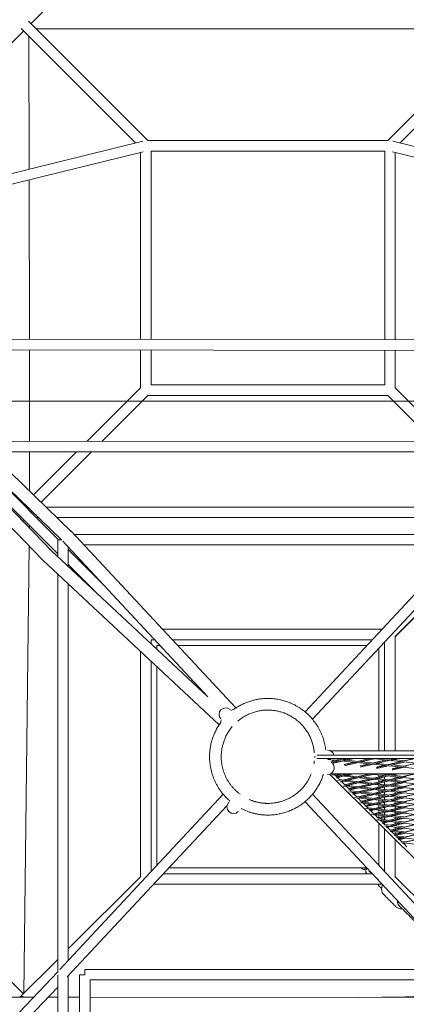
# Model space of a CAD drawing. Units: millimetres. Extents: x -5742 to 14544, y -6297 to 6497.
# Drawn here: x -447 to 249, y 534 to 2307 of the extents above; entities that cross this region are included whole.
import ezdxf

# ---------------------------------------------------------------- set-up
doc = ezdxf.new("R2010")
doc.units = ezdxf.units.MM
doc.header["$LTSCALE"] = 20
doc.layers.add('2d', color=230, linetype='Continuous')

msp = doc.modelspace()

# ---------------------------------------------------------------- linework, layer by layer
at = {"layer": '2d', "lineweight": 0}
for p, q in [((-215.5, 2511), (-426.6, 2300)), ((-215.5, 2511), (-426.6, 2300)), ((-238.6, 2085.2), (-444.5, 2291)), ((-444.5, 2291), (-238.6, 2085.2)), ((-431, 2304.5), (-216.1, 2089.5)), ((-417.1, 2290.5), (417.1, 2290.5)), ((216.1, 2089.5), (431, 2304.5)), ((216.1, 2089.5), (431, 2304.5)), ((216.1, 2089.5), (426.6, 2300)), ((238.6, 2085.2), (444.5, 2291)), ((238.6, 2085.2), (444.5, 2291)), ((-651, 2075.5), (-440, 2286.6)), ((-430.1, 2038.1), (-430.5, 2277)), ((-225.1, 2088.5), (-910.3, 1920)), ((-216.8, 2089.5), (216.8, 2089.5)), ((225.1, 2088.5), (928.6, 1915.5)), ((-224.8, 2069), (-894.6, 1904.3)), ((-229.5, 2067.9), (-229.5, 1731.3)), ((-210.5, 2070.5), (-210.5, 1731.2)), ((-210.5, 2070.5), (210.5, 2070.5)), ((210.5, 1730.7), (210.5, 2070.5)), ((224.8, 2069), (907.7, 1901.1)), ((229.5, 1730.6), (229.5, 2067.9)), ((-429.7, 1731.5), (-430.1, 2018.6)), ((736.6, 1730), (-721.8, 1731.9)), ((715.3, 1711), (-701.1, 1712.9)), ((-429.4, 1547.9), (-429.6, 1712.5)), ((-229.5, 1712.3), (-229.5, 1643.9)), ((-210.5, 1712.2), (-210.5, 1649.5)), ((210.5, 1649.5), (210.5, 1711.7)), ((229.5, 1643.9), (229.5, 1711.6)), ((-229, 1644.5), (-325.6, 1547.9)), ((-215.5, 1631), (-298.7, 1547.9)), ((215.5, 1631), (298.7, 1547.8)), ((215.5, 1631), (298.7, 1547.8)), ((229, 1644.5), (325.6, 1547.8)), ((-600, 1620), (600, 1620)), ((-522.2, 1547.9), (526.7, 1547.8)), ((-354.4, 1385.8), (-519.4, 1545.3)), ((-371.9, 1370.8), (-535.3, 1528.7)), ((-502.3, 1528.9), (506.5, 1528.8)), ((-429.3, 1458.2), (-429.4, 1528.9)), ((-344.6, 1528.9), (-422.1, 1451.3)), ((-317.7, 1528.9), (-408.4, 1438.1)), ((-389.5, 1350.6), (-550.2, 1516.8)), ((-377.4, 1370.8), (-519.2, 1512.6)), ((-405.8, 1334.4), (-566.8, 1500.8)), ((-378.6, 1345.1), (-519.2, 1485.7)), ((-438.4, 1435.1), (-440, 1433.4)), ((-424.7, 1421.9), (-426.6, 1420)), ((-424.7, 1421.9), (-426.6, 1420)), ((-399.5, 1429.5), (411.8, 1429.5)), ((-441.9, 1404.7), (-440, 1406.6)), ((-441.9, 1404.7), (-440, 1406.6)), ((-417.1, 1410.5), (-413, 1410.5)), ((-379.9, 1410.5), (393.7, 1410.5)), ((-429.5, 1396.1), (-429.6, 1392)), ((-57.7, 1067.8), (-353.9, 1385.4)), ((-371.2, 1370.8), (-378.6, 1370.8)), ((-378.6, 1340.3), (-378.6, 1370.8)), ((-107.9, 1087.9), (-369.4, 1368.3)), ((-349.2, 1380.3), (367.4, 1380.3)), ((67, 1060.9), (361, 1376.1)), ((-430, 1359.3), (-439.7, 553.7)), ((-107.9, 1087.9), (-389.7, 1350.7)), ((-359.6, 1322.6), (-359.6, 1357.7)), ((-294.1, 1287.6), (-359.6, 1353)), ((-331.5, 1361.3), (347.2, 1361.3)), ((-87.8, 1037.7), (-405.4, 1333.9)), ((-307.6, 1274.1), (-359.6, 1326.1)), ((-378.6, 590.8), (-378.6, 1308.9)), ((-359.6, 613.3), (-359.6, 1291.2)), ((80.4, 1047.5), (299.3, 1282.2)), ((228.7, 1195.9), (307.2, 1274.4)), ((229.5, 1196.1), (307.6, 1274.2)), ((-210.5, 1190.5), (-210.5, 1183.6)), ((229.5, 990.5), (229.5, 1196.7)), ((209.9, 1186.2), (209.9, 990.5)), ((-229.5, 1169.9), (-229.5, 763.9)), ((-210.5, 1152.1), (-210.5, 773.1)), ((669.1, 917.1), (107.4, 975.2)), ((8687.3, 990.5), (113.3, 990.5)), ((135.9, 974.3), (113.4, 976.6)), ((748.1, 917.6), (188.3, 976.9)), ((220.7, 975.5), (207.3, 976.9)), ((249, 972.5), (225.5, 975)), ((164.1, 971.4), (140.7, 973.8)), ((192.4, 968.4), (168.1, 970.9)), ((220.7, 965.5), (195.6, 968.1)), ((249.1, 962.6), (223.1, 965.3)), ((355.9, 704.9), (110.8, 948.5)), ((113.3, 949.5), (266.6, 949.5)), ((659.3, 889.2), (115.1, 947.3)), ((118.9, 948.9), (118.2, 949.5)), ((136, 947.1), (118.5, 948.9)), ((123.5, 944.3), (121.1, 946.6)), ((129, 938.8), (125.1, 942.7)), ((164.2, 944), (141.6, 946.5)), ((192.4, 941), (168.8, 943.6)), ((662.6, 898.4), (179.4, 949.5)), ((220.7, 938), (196, 940.6)), ((220.7, 947.1), (198.5, 949.5)), ((209.9, 949.5), (209.9, 948.3)), ((209.9, 946.3), (209.9, 945.9)), ((209.9, 943.8), (209.9, 939.2)), ((249.1, 944.1), (223.2, 946.9)), ((229.5, 946.2), (229.5, 948.3)), ((229.5, 941.2), (229.5, 944.2)), ((656, 879.9), (125.3, 937.2)), ((164.2, 935), (128.7, 938.8)), ((138.4, 929.5), (132.6, 935.2)), ((136.2, 927), (135.4, 927.1)), ((652.8, 870.7), (136.5, 927)), ((145.9, 922), (141.5, 926.4)), ((164.2, 925.9), (142.4, 928.3)), ((192.4, 931.9), (169.1, 934.5)), ((192.4, 922.9), (169.5, 925.4)), ((220.7, 928.9), (196.3, 931.5)), ((220.7, 919.8), (196.6, 922.4)), ((209.9, 937.2), (209.9, 936.7)), ((209.9, 934.6), (209.9, 930.1)), ((209.9, 928.1), (209.9, 927.5)), ((209.9, 925.5), (209.9, 921)), ((249.1, 935), (223.3, 937.7)), ((249.1, 925.8), (223.5, 928.6)), ((229.5, 937.1), (229.5, 939.1)), ((229.5, 932), (229.5, 935.1)), ((229.5, 927.9), (229.5, 930)), ((229.5, 922.8), (229.5, 925.9)), ((-80.4, 912.5), (-374.9, 596.8)), ((80.4, 912.5), (299.3, 677.8)), ((649.5, 861.5), (145.6, 917)), ((149.4, 918.6), (147.6, 920.4)), ((192.4, 913.8), (149, 918.6)), ((153.4, 914.6), (151.6, 916.3)), ((159.5, 908.5), (155, 912.9)), ((646.3, 852.3), (155.8, 906.9)), ((164.5, 907.9), (159.2, 908.5)), ((168.3, 899.7), (162.5, 905.5)), ((192.5, 904.8), (170.3, 907.3)), ((220.7, 910.7), (196.9, 913.3)), ((220.7, 901.7), (197.3, 904.3)), ((209.9, 919), (209.9, 918.4)), ((209.9, 916.3), (209.9, 911.9)), ((209.9, 909.9), (209.9, 909.2)), ((209.9, 907.1), (209.9, 902.9)), ((249.1, 916.7), (223.7, 919.5)), ((249, 907.6), (224, 910.4)), ((229.5, 918.8), (229.5, 920.8)), ((229.5, 913.7), (229.5, 916.8)), ((229.5, 909.8), (229.5, 911.6)), ((229.5, 904.5), (229.5, 907.7)), ((-73.7, 891.9), (-361.3, 583.5)), ((67, 899.1), (360.9, 584)), ((643.1, 843.2), (165.9, 896.8)), ((192.5, 895.8), (170.8, 898.2)), ((175.8, 892.3), (172, 896.1)), ((949.1, 794.1), (176.1, 886.7)), ((179.9, 888.2), (177.5, 890.6)), ((192.6, 886.7), (179.5, 888.3)), ((220.7, 892.6), (197.7, 895.2)), ((209.9, 900.9), (209.9, 900)), ((209.9, 898), (209.9, 893.9)), ((209.9, 891.8), (209.9, 890.9)), ((209.9, 888.9), (209.9, 884.7)), ((249, 898.5), (224.3, 901.3)), ((249, 889.5), (224.6, 892.2)), ((229.5, 900.7), (229.5, 902.5)), ((229.5, 895.4), (229.5, 898.7)), ((229.5, 891.7), (229.5, 893.3)), ((229.5, 886.2), (229.5, 889.6)), ((183.3, 884.9), (182.2, 885.9)), ((190, 878.1), (185, 883.2)), ((936.9, 786), (186.2, 876.6)), ((192.7, 877.8), (189.6, 878.2)), ((198.2, 870), (192.4, 875.8)), ((220.7, 883.4), (197.7, 886.1)), ((220.7, 874.4), (198.4, 877.1)), ((209.9, 882.6), (209.9, 881.8)), ((209.9, 879.7), (209.9, 875.7)), ((209.9, 873.7), (209.9, 872.6)), ((209.9, 870.6), (209.9, 866.9)), ((249.1, 879.9), (224.1, 882.9)), ((249, 871), (224.7, 874)), ((229.5, 882.3), (229.5, 884.2)), ((229.5, 877.1), (229.5, 880.3)), ((229.5, 873.4), (229.5, 875)), ((229.5, 867.9), (229.5, 871.4)), ((924.8, 777.9), (196.4, 866.5)), ((220.8, 865.5), (199.8, 868.1)), ((200.2, 868), (199.9, 868.3)), ((205.7, 862.6), (202.5, 865.7)), ((210.4, 857.9), (207.4, 860.9)), ((209.9, 864.8), (209.9, 863.5)), ((209.9, 861.5), (209.9, 858.5)), ((220.9, 856.6), (210, 858)), ((912.7, 769.9), (210.1, 855.9)), ((213.2, 855.1), (212.7, 855.6)), ((220.5, 847.8), (214.9, 853.5)), ((249, 862.1), (225.4, 865)), ((249, 853.2), (226.1, 856)), ((229.5, 864.5), (229.5, 865.9)), ((229.5, 858.8), (229.5, 862.5)), ((229.5, 855.6), (229.5, 856.8)), ((229.5, 849.7), (229.5, 853.6)), ((209.9, 850), (209.9, 773.8)), ((221.1, 847.8), (220.1, 847.9)), ((900.6, 761.9), (220.3, 845.8)), ((228.1, 840.3), (222.9, 845.5)), ((249, 844.3), (226.8, 847.1)), ((229.5, 846.7), (229.5, 847.7)), ((229.5, 840.6), (229.5, 844.7)), ((230.7, 837.7), (229.8, 838.6)), ((249.1, 835.4), (230.3, 837.8)), ((888.5, 754), (230.5, 835.7)), ((235.6, 832.9), (233, 835.4)), ((229.5, 763.9), (229.5, 830.5)), ((240.9, 827.6), (237.3, 831.2)), ((249.2, 826.6), (240.5, 827.7)), ((876.3, 746.1), (240.6, 825.6)), ((250.6, 818), (244.8, 823.7)), ((169.7, 778.4), (168.1, 780)), ((179.8, 778.1), (178, 780)), ((-229, 764.5), (-359.6, 633.9)), ((178.5, 769.5), (177.7, 770.3)), ((184.6, 771.9), (182, 774.5)), ((307.6, 685.8), (229, 764.5)), ((203.2, 744.7), (200.1, 747.8)), ((-440, 553.4), (-519.1, 632.6)), ((-378.6, 614.9), (-446.6, 546.9)), ((-378.6, 593), (-533.8, 430)), ((-378.6, -386.7), (-378.6, 586.7)), ((-359.6, -385.4), (-359.6, 585.4)), ((-339.1, 587.6), (-329.6, 587.6)), ((-339.1, 587.6), (-339.1, -387.6)), ((-329.6, 597.1), (-329.6, 587.6)), ((348.6, 597.1), (-329.6, 597.1)), ((-320.1, 578.1), (-320.1, -378.1)), ((359.6, 578.1), (-320.1, 578.1)), ((-378.6, 565.4), (-520.7, 416.3)), ((-422.5, 546.9), (-519.1, 546.9)), ((-378.6, 546.9), (-396.2, 546.9)), ((-339.1, 546.9), (-359.6, 546.9)), ((359.6, 546.8), (-320.1, 546.9)), ((164.5, 546.8), (359.6, 548.8))]:
    msp.add_line(p, q, dxfattribs=at)
for centre, start, end in [((-76, 1056), 48.1816, 221.8184), ((107.5, 980), 14.202, 90), ((107.5, 980), 340.7408, 345.2467), ((107.5, 960), 270, 42.5549), ((107.5, 980), 303.5573, 330.6647), ((107.5, 960), 53.846, 56.4427), ((-61.9, 889.8), 135, 315)]:
    msp.add_arc(centre, 12, start, end, dxfattribs=at)
for centre, major_axis, ratio, start_param, end_param in [((-362.3, 1377.6), (8.41, 7.84), 0.978719, 0, 0.159582), ((-362.3, 1377.6), (7.99, 8.27), 0.954374, 0, 0.109416), ((-362.3, 1377.6), (7.99, 8.27), 0.954374, -0.021768, 0), ((-397.6, 1342.3), (-7.84, -8.41), 0.978719, -0.159582, 0), ((-397.6, 1342.3), (-8.27, -7.99), 0.954374, -0.109416, 0.021768), ((-60.5, 1053.9), (-8.41, -7.84), 0.978719, -2.235054, -1.752108), ((-73.9, 1040.5), (-7.84, -8.41), 0.978719, -1.385717, -0.906538)]:
    msp.add_ellipse(centre, major_axis=major_axis, ratio=ratio, start_param=start_param, end_param=end_param, dxfattribs=at)
at = {"layer": '2d', "lineweight": 0, "extrusion": (0, 0, -1)}
msp.add_ellipse((-440, 540), major_axis=(-6.75, 6.69), ratio=0.587214, start_param=0.047978, end_param=0.89181, dxfattribs=at)
at = {"layer": '2d', "lineweight": 0}
for points, degree in [([(216.8, 2089.5), (-216.8, 2089.5)], 1), ([(210.5, 2070.5), (-210.5, 2070.5)], 1), ([(-210.5, 1649.5), (210.5, 1649.5)], 1), ([(-210.5, 1649.5), (210.5, 1649.5)], 1), ([(-210.5, 1649.5), (210.5, 1649.5)], 1), ([(-216.1, 1630.5), (216.1, 1630.5)], 1), ([(-216.1, 1630.5), (216.1, 1630.5)], 1), ([(205.6, 1209.5), (-189.9, 1209.5)], 1), ([(-203.6, 1190.5), (-210.5, 1190.5)], 1), ([(187.9, 1190.5), (-172.1, 1190.5)], 1), ([(-200, 1173.8), (-200, 1180)], 1), ([(-200, 1180), (-193.8, 1180)], 1), ([(-200, 1173.8), (-200, 1180)], 1), ([(-200, 1180), (-193.8, 1180)], 1), ([(-162.4, 1180), (178.1, 1180)], 1), ([(-162.4, 1180), (178.1, 1180)], 1), ([(200, 1175.7), (200, 990.5)], 1), ([(200, 1175.7), (200, 990.5)], 1), ([(-200, 784.3), (-200, 1142.4)], 1), ([(-200, 784.3), (-200, 1142.4)], 1), ([(108.9, 975.6), (114.8, 976.9)], 1), ([(134.6, 974.4), (145.5, 976.9)], 1), ([(137.3, 973), (154.4, 976.9)], 1), ([(162, 971.6), (185.2, 976.9)], 1), ([(165.6, 970.4), (192.2, 976.5)], 1), ([(193.7, 976.9), (194, 976.9)], 1), ([(219.4, 975.7), (224.9, 976.9)], 1), ([(222.1, 974.2), (233.8, 976.9)], 1), ([(246.7, 972.8), (264.8, 976.9)], 1), ([(114.5, 969.7), (128.6, 973)], 1), ([(116.3, 968.1), (134.7, 972.4)], 1), ([(137.4, 965.9), (156, 970.2)], 1), ([(138.4, 964), (162.1, 969.6)], 1), ([(166.5, 963.4), (183.4, 967.3)], 1), ([(167.1, 961.5), (189.6, 966.7)], 1), ([(189.4, 968.7), (213.4, 974.3)], 1), ([(193.8, 967.7), (219.5, 973.6)], 1), ([(195.3, 960.9), (210.9, 964.5)], 1), ([(195.5, 958.9), (217.1, 963.9)], 1), ([(216.9, 965.9), (240.7, 971.4)], 1), ([(222, 965), (246.8, 970.7)], 1), ([(223.7, 956.2), (244.6, 961)], 1), ([(223.9, 958.3), (238.5, 961.6)], 1), ([(244.5, 963), (268.1, 968.5)], 1), ([(123.2, 944.3), (129.6, 945.7)], 1), ([(123.4, 942.3), (135.7, 945.1)], 1), ([(135.5, 947.1), (145.9, 949.5)], 1), ([(135.9, 938), (156.7, 942.8)], 1), ([(137.1, 936.3), (162.8, 942.2)], 1), ([(137.2, 945.4), (154.8, 949.5)], 1), ([(162.7, 944.2), (183.7, 949)], 1), ([(163, 935.1), (184, 939.9)], 1), ([(165.6, 942.8), (189.8, 948.4)], 1), ([(189.9, 941.3), (211.1, 946.2)], 1), ([(193.8, 949.3), (194.6, 949.5)], 1), ([(193.8, 940.1), (217.2, 945.5)], 1), ([(200, 949.5), (200, 949.3)], 1), ([(200, 949.5), (200, 949.3)], 1), ([(200, 947.3), (200, 943.6)], 1), ([(200, 947.3), (200, 943.6)], 1), ([(200, 941.6), (200, 940.2)], 1), ([(200, 941.6), (200, 940.2)], 1), ([(217.1, 947.5), (225.6, 949.5)], 1), ([(217.2, 938.4), (238.5, 943.3)], 1), ([(222, 946.6), (234.6, 949.5)], 1), ([(222, 937.4), (244.6, 942.6)], 1), ([(244.5, 944.6), (265.7, 949.5)], 1), ([(244.5, 935.5), (265.9, 940.4)], 1), ([(130.9, 934.8), (136, 936)], 1), ([(138.2, 929.4), (157.1, 933.7)], 1), ([(138.4, 927.4), (163.1, 933.1)], 1), ([(145.6, 922), (157.4, 924.7)], 1), ([(145.9, 920), (163.5, 924)], 1), ([(163.4, 926), (184.2, 930.8)], 1), ([(165.5, 933.6), (190, 939.3)], 1), ([(165.5, 924.5), (190.3, 930.2)], 1), ([(190.2, 932.2), (211.2, 937)], 1), ([(190.5, 923.1), (211.4, 927.9)], 1), ([(193.9, 931), (217.3, 936.4)], 1), ([(193.9, 921.8), (217.5, 927.2)], 1), ([(200, 938.2), (200, 934.4)], 1), ([(200, 938.2), (200, 934.4)], 1), ([(200, 932.4), (200, 931.1)], 1), ([(200, 932.4), (200, 931.1)], 1), ([(200, 929.1), (200, 925.3)], 1), ([(200, 929.1), (200, 925.3)], 1), ([(200, 923.2), (200, 922.1)], 1), ([(200, 923.2), (200, 922.1)], 1), ([(217.4, 929.2), (238.6, 934.1)], 1), ([(217.6, 920.1), (238.7, 924.9)], 1), ([(222.1, 928.3), (244.7, 933.4)], 1), ([(222.1, 919.1), (244.8, 924.3)], 1), ([(244.7, 926.3), (265.9, 931.2)], 1), ([(244.8, 917.2), (266, 922)], 1), ([(153.1, 914.5), (157.9, 915.6)], 1), ([(153.3, 912.5), (163.9, 915)], 1), ([(160.8, 905.1), (164.4, 905.9)], 1), ([(163.8, 917), (184.5, 921.7)], 1), ([(164.3, 907.9), (184.9, 912.7)], 1), ([(165.3, 906.1), (190.9, 912)], 1), ([(165.5, 915.3), (190.6, 921.1)], 1), ([(190.8, 914), (211.7, 918.8)], 1), ([(191.2, 905), (211.9, 909.7)], 1), ([(193.8, 903.5), (218, 909)], 1), ([(193.9, 912.7), (217.7, 918.1)], 1), ([(200, 920), (200, 916.1)], 1), ([(200, 920), (200, 916.1)], 1), ([(200, 914.1), (200, 913)], 1), ([(200, 914.1), (200, 913)], 1), ([(200, 911), (200, 907)], 1), ([(200, 911), (200, 907)], 1), ([(200, 904.9), (200, 904)], 1), ([(200, 904.9), (200, 904)], 1), ([(217.9, 911), (238.8, 915.8)], 1), ([(218.2, 901.9), (239.1, 906.7)], 1), ([(222.1, 909.9), (244.9, 915.1)], 1), ([(222.1, 900.8), (245.1, 906)], 1), ([(245, 908), (266.1, 912.8)], 1), ([(168.1, 899.7), (185.3, 903.6)], 1), ([(168.3, 897.7), (191.3, 902.9)], 1), ([(175.5, 892.2), (185.7, 894.6)], 1), ([(175.8, 890.2), (191.7, 893.9)], 1), ([(191.6, 895.9), (212.3, 900.6)], 1), ([(191.8, 886.8), (212.6, 891.5)], 1), ([(193.8, 894.3), (218.3, 899.9)], 1), ([(193.8, 885.2), (218.7, 890.9)], 1), ([(200, 902), (200, 897.8)], 1), ([(200, 902), (200, 897.8)], 1), ([(200, 895.8), (200, 895)], 1), ([(200, 895.8), (200, 895)], 1), ([(200, 893), (200, 888.7)], 1), ([(200, 893), (200, 888.7)], 1), ([(200, 886.6), (200, 885.8)], 1), ([(200, 886.6), (200, 885.8)], 1), ([(218.2, 883.7), (239.6, 888.5)], 1), ([(218.6, 892.9), (239.3, 897.6)], 1), ([(222.1, 891.6), (245.4, 896.9)], 1), ([(222.1, 882.5), (245.7, 887.8)], 1), ([(245.3, 898.9), (266.2, 903.7)], 1), ([(245.5, 889.9), (266.4, 894.6)], 1), ([(183, 884.8), (186, 885.5)], 1), ([(183.2, 882.8), (191.9, 884.8)], 1), ([(190.7, 875.4), (192.6, 875.8)], 1), ([(192.5, 877.8), (212.4, 882.3)], 1), ([(193.7, 876), (218.3, 881.6)], 1), ([(198, 870), (213, 873.4)], 1), ([(198.2, 867.9), (218.9, 872.6)], 1), ([(200, 883.8), (200, 879.5)], 1), ([(200, 883.8), (200, 879.5)], 1), ([(200, 877.5), (200, 876.9)], 1), ([(200, 877.5), (200, 876.9)], 1), ([(200, 874.9), (200, 870.4)], 1), ([(200, 874.9), (200, 870.4)], 1), ([(218.8, 874.7), (238.8, 879.2)], 1), ([(219.5, 865.7), (239.4, 870.2)], 1), ([(222.1, 873.4), (244.7, 878.5)], 1), ([(222.1, 864.2), (245.3, 869.5)], 1), ([(244.6, 880.5), (266.6, 885.5)], 1), ([(245.2, 871.5), (265.2, 876)], 1), ([(200, 868.4), (200, 868.2)], 1), ([(200, 868.4), (200, 868.2)], 1), ([(200, 859.8), (200, 784.3)], 1), ([(200, 859.8), (200, 784.3)], 1), ([(205.5, 862.5), (213.7, 864.4)], 1), ([(205.7, 860.5), (219.6, 863.7)], 1), ([(212.9, 855.1), (214.4, 855.4)], 1), ([(213.1, 853.1), (220.3, 854.7)], 1), ([(220.2, 856.7), (240, 861.2)], 1), ([(220.9, 847.8), (240.7, 852.2)], 1), ([(221.9, 845.9), (246.6, 851.5)], 1), ([(222.1, 855.1), (245.9, 860.5)], 1), ([(245.8, 862.5), (265.8, 867)], 1), ([(246.5, 853.5), (266.4, 858)], 1), ([(220.6, 845.7), (221, 845.8)], 1), ([(227.9, 840.2), (241.4, 843.2)], 1), ([(228.1, 838.2), (247.2, 842.5)], 1), ([(235.4, 832.8), (242.1, 834.3)], 1), ([(235.6, 830.8), (248, 833.6)], 1), ([(247.1, 844.5), (267, 849)], 1), ([(247.9, 835.6), (267.6, 840)], 1), ([(243, 823.4), (248.7, 824.6)], 1), ([(248.6, 826.7), (268.3, 831)], 1), ([(178.1, 780), (-178.1, 780)], 1), ([(178.1, 780), (-178.1, 780)], 1), ([(-187.9, 769.5), (187.9, 769.5)], 1), ([(187.9, 769.5), (-187.9, 769.5)], 1), ([(-205.6, 750.5), (205.6, 750.5)], 1), ([(205.6, 750.5), (-205.6, 750.5)], 1), ([(206.7, 749.3), (206.7, 749.3), (206.7, 749.3), (206.7, 749.3)], 3), ([(208.7, 732.1), (230.5, 710.2)], 1), ([(317.5, 630.6), (235.9, 712.5)], 1)]:
    msp.add_open_spline(points, degree=degree, dxfattribs=at)
for points, weights, knots in [([(-60.9, 1065.5), (-33.6, 1085), (0, 1085), (93.6, 1085), (104.3, 992)], [0.859497379153, 0.883057237307, 1, 0.730303077537, 0.957281566547], [428.9482, 428.9482, 428.9482, 494.800843, 494.800843, 646.672192, 646.672192, 646.672192]), ([(-50, 912.5), (-84, 937.7), (-84, 980), (-84, 1010.7), (-64.2, 1034.2)], [0.858209582157, 0.827440492109, 1, 0.868524361817, 0.855083845824], [54.209719, 54.209719, 54.209719, 131.946891, 131.946891, 191.175991, 191.175991, 191.175991]), ([(100, 948), (76.6, 875), (0, 875), (-25.5, 875), (-48.1, 886.7)], [0.903724605187, 0.767836389555, 1, 0.908740867306, 0.874350441466], [34.197971, 34.197971, 34.197971, 164.933614, 164.933614, 216.323328, 216.323328, 216.323328])]:
    msp.add_rational_spline(points, weights, degree=2, knots=knots, dxfattribs=at)
for points, weights in [([(-54.2, 1044.2), (-30.7, 1064), (0, 1064)], [0.855083845048, 0.86852435802, 1]), ([(0, 1064), (77.2, 1064), (83.7, 987.1)], [1, 0.724344026455, 0.967554389651]), ([(-105, 980), (-105, 1013.6), (-85.5, 1040.9)], [1, 0.883057237302, 0.859497379151]), ([(-68.4, 900.3), (-105, 931.7), (-105, 980)], [0.85479571608, 0.840065086204, 1]), ([(84.4, 981.3), (84.6, 980.6), (84.6, 979.9)], [0.877072468729, 0.912241457943, 1]), ([(84.6, 979.9), (84.6, 979.2), (84.4, 978.6)], [1, 0.909833217091, 0.875181879525]), ([(83.7, 972.9), (83.5, 970.3), (83.1, 967.7)], [0.96755438096, 0.956571767703, 0.946647196078]), ([(78.3, 949.5), (57.4, 896), (0, 896)], [0.891236730426, 0.779266128228, 1]), ([(0, 896), (-17.6, 896), (-33.8, 903.1)], [1, 0.919935322378, 0.883643270347]), ([(233.9, 720.2), (232.9, 715.6), (235.9, 712.5)], [0.859122449313, 0.824995208455, 1]), ([(-446.6, 546.9), (-444.1, 549.1), (-440, 547.8)], [0.857552149443, 0.829354120453, 1]), ([(-440, 547.8), (-440.6, 547.6), (-441.2, 547.3)], [1, 0.971023100184, 0.947779762424])]:
    msp.add_rational_spline(points, weights, degree=2, dxfattribs=at)
for points, knots in [([(8713.1, 976.9), (8711, 976.9), (8708.9, 976.9), (8697.7, 976.9), (8688.5, 976.9), (8651.8, 976.9), (8624.2, 976.9), (8567.8, 976.9), (8539, 976.9), (8481.3, 976.9), (8452.3, 976.9), (8394.4, 976.9), (8365.4, 976.9), (8307.2, 976.9), (8278.1, 976.9), (8219.7, 976.9), (8190.5, 976.9), (8132, 976.9), (8102.7, 976.9), (8043.9, 976.9), (8014.5, 976.9), (7955.6, 976.9), (7926.1, 976.9), (7867, 976.9), (7837.4, 976.9), (7778.2, 976.9), (7748.5, 976.9), (7689, 976.9), (7659.3, 976.9), (7599.7, 976.9), (7569.8, 976.9), (7510.1, 976.9), (7480.2, 976.9), (7420.2, 976.9), (7390.2, 976.9), (7330.2, 976.9), (7300.1, 976.9), (7239.9, 976.9), (7209.7, 976.9), (7149.4, 976.9), (7119.2, 976.9), (7058.7, 976.9), (7028.4, 976.9), (6967.7, 976.9), (6937.4, 976.9), (6876.6, 976.9), (6846.2, 976.9), (6785.3, 976.9), (6754.9, 976.9), (6693.8, 976.9), (6663.3, 976.9), (6602.2, 976.9), (6571.6, 976.9), (6510.4, 976.9), (6479.7, 976.9), (6418.4, 976.9), (6387.7, 976.9), (6326.2, 976.9), (6295.5, 976.9), (6234, 976.9), (6203.2, 976.9), (6141.5, 976.9), (6110.7, 976.9), (6049, 976.9), (6018.1, 976.9), (5956.3, 976.9), (5925.4, 976.9), (5863.5, 976.9), (5832.6, 976.9), (5770.6, 976.9), (5739.6, 976.9), (5677.6, 976.9), (5646.6, 976.9), (5584.5, 976.9), (5553.4, 976.9), (5491.3, 976.9), (5460.2, 976.9), (5398, 976.9), (5366.9, 976.9), (5304.7, 976.9), (5273.5, 976.9), (5211.2, 976.9), (5180.1, 976.9), (5117.7, 976.9), (5086.6, 976.9), (5024.2, 976.9), (4993, 976.9), (4930.6, 976.9), (4899.4, 976.9), (4837, 976.9), (4805.8, 976.9), (4743.3, 976.9), (4712.1, 976.9), (4649.6, 976.9), (4618.4, 976.9), (4555.9, 976.9), (4524.7, 976.9), (4462.2, 976.9), (4431, 976.9), (4368.5, 976.9), (4337.2, 976.9), (4274.7, 976.9), (4243.5, 976.9), (4181, 976.9), (4149.8, 976.9), (4087.3, 976.9), (4056.1, 976.9), (3993.7, 976.9), (3962.5, 976.9), (3900, 976.9), (3868.8, 976.9), (3806.4, 976.9), (3775.2, 976.9), (3712.9, 976.9), (3681.7, 976.9), (3619.4, 976.9), (3588.2, 976.9), (3525.9, 976.9), (3494.8, 976.9), (3432.5, 976.9), (3401.4, 976.9), (3339.2, 976.9), (3308.1, 976.9), (3246, 976.9), (3214.9, 976.9), (3152.9, 976.9), (3121.8, 976.9), (3059.8, 976.9), (3028.8, 976.9), (2966.9, 976.9), (2935.9, 976.9), (2874, 976.9), (2843.1, 976.9), (2781.3, 976.9), (2750.4, 976.9), (2688.7, 976.9), (2657.9, 976.9), (2596.3, 976.9), (2565.5, 976.9), (2503.9, 976.9), (2473.2, 976.9), (2411.7, 976.9), (2381.1, 976.9), (2319.7, 976.9), (2289.1, 976.9), (2227.8, 976.9), (2197.2, 976.9), (2136.1, 976.9), (2105.6, 976.9), (2044.6, 976.9), (2014.1, 976.9), (1953.2, 976.9), (1922.8, 976.9), (1862, 976.9), (1831.7, 976.9), (1771.1, 976.9), (1740.8, 976.9), (1680.3, 976.9), (1650.1, 976.9), (1589.7, 976.9), (1559.5, 976.9), (1499.3, 976.9), (1469.3, 976.9), (1409.2, 976.9), (1379.2, 976.9), (1319.3, 976.9), (1289.3, 976.9), (1229.6, 976.9), (1199.7, 976.9), (1140.1, 976.9), (1110.4, 976.9), (1050.9, 976.9), (1021.3, 976.9), (962, 976.9), (932.4, 976.9), (873.3, 976.9), (843.8, 976.9), (784.9, 976.9), (755.5, 976.9), (696.8, 976.9), (667.4, 976.9), (608.9, 976.9), (579.7, 976.9), (521.3, 976.9), (492.2, 976.9), (434.1, 976.9), (405, 976.9), (347.1, 976.9), (318.2, 976.9), (260.4, 976.9), (231.6, 976.9), (174.1, 976.9), (145.3, 976.9), (107.3, 976.9), (97.8, 976.9), (88.4, 976.9)], [3.213222, 3.213222, 3.213222, 3.213222, 10.000001, 10.000001, 40.000029, 40.000029, 130.000785, 130.000785, 223.721482, 223.721482, 317.452342, 317.452342, 411.174593, 411.174593, 504.896, 504.896, 598.619615, 598.619615, 692.345136, 692.345136, 786.069343, 786.069343, 879.791128, 879.791128, 973.513104, 973.513104, 1067.241331, 1067.241331, 1160.968144, 1160.968144, 1254.689355, 1254.689355, 1348.411228, 1348.411228, 1442.13438, 1442.13438, 1535.859415, 1535.859415, 1629.584979, 1629.584979, 1723.30739, 1723.30739, 1817.029552, 1817.029552, 1910.756715, 1910.756715, 2004.482489, 2004.482489, 2098.204727, 2098.204727, 2191.926732, 2191.926732, 2285.648158, 2285.648158, 2379.37276, 2379.37276, 2473.101267, 2473.101267, 2566.827099, 2566.827099, 2660.548694, 2660.548694, 2754.269688, 2754.269688, 2847.99058, 2847.99058, 2941.71613, 2941.71613, 3035.445574, 3035.445574, 3129.170799, 3129.170799, 3222.891624, 3222.891624, 3316.613233, 3316.613233, 3410.335543, 3410.335543, 3504.06101, 3504.06101, 3597.788296, 3597.788296, 3691.511788, 3691.511788, 3785.233728, 3785.233728, 3878.958088, 3878.958088, 3972.682204, 3972.682204, 4066.406329, 4066.406329, 4160.130384, 4160.130384, 4253.851337, 4253.851337, 4347.574827, 4347.574827, 4441.303722, 4441.303722, 4535.031058, 4535.031058, 4628.752577, 4628.752577, 4722.471101, 4722.471101, 4816.190228, 4816.190228, 4909.917254, 4909.917254, 5003.649542, 5003.649542, 5097.375685, 5097.375685, 5191.094748, 5191.094748, 5284.814701, 5284.814701, 5378.537023, 5378.537023, 5472.263408, 5472.263408, 5565.991035, 5565.991035, 5659.714576, 5659.714576, 5753.436496, 5753.436496, 5847.160638, 5847.160638, 5940.883394, 5940.883394, 6034.607033, 6034.607033, 6128.333507, 6128.333507, 6222.058683, 6222.058683, 6315.781618, 6315.781618, 6409.503482, 6409.503482, 6503.223439, 6503.223439, 6596.948486, 6596.948486, 6690.679259, 6690.679259, 6784.406813, 6784.406813, 6878.126936, 6878.126936, 6971.844181, 6971.844181, 7065.563324, 7065.563324, 7159.292103, 7159.292103, 7253.025088, 7253.025088, 7346.750007, 7346.750007, 7440.468441, 7440.468441, 7534.187953, 7534.187953, 7627.911233, 7627.911233, 7721.63881, 7721.63881, 7815.365716, 7815.365716, 7909.086692, 7909.086692, 8002.809938, 8002.809938, 8096.535942, 8096.535942, 8190.259726, 8190.259726, 8283.982706, 8283.982706, 8377.705942, 8377.705942, 8471.429471, 8471.429471, 8565.154865, 8565.154865, 8658.879039, 8658.879039, 8752.600564, 8752.600564, 8846.327903, 8846.327903, 8877.130767, 8877.130767, 8877.130767, 8877.130767]), ([(88.5, 982.9), (89.8, 982.9), (91.2, 982.9), (101.7, 982.9), (110.9, 982.9), (147.6, 982.9), (175.1, 982.9), (231.5, 982.9), (260.3, 982.9), (318.1, 982.9), (347, 982.9), (405, 982.9), (434, 982.9), (492.1, 982.9), (521.3, 982.9), (579.6, 982.9), (608.8, 982.9), (667.4, 982.9), (696.7, 982.9), (755.4, 982.9), (784.8, 982.9), (843.7, 982.9), (873.2, 982.9), (932.3, 982.9), (961.9, 982.9), (1021.2, 982.9), (1050.9, 982.9), (1110.3, 982.9), (1140.1, 982.9), (1199.7, 982.9), (1229.5, 982.9), (1289.3, 982.9), (1319.2, 982.9), (1379.1, 982.9), (1409.1, 982.9), (1469.2, 982.9), (1499.3, 982.9), (1559.5, 982.9), (1589.6, 982.9), (1650, 982.9), (1680.2, 982.9), (1740.7, 982.9), (1771, 982.9), (1831.6, 982.9), (1862, 982.9), (1922.7, 982.9), (1953.1, 982.9), (2014, 982.9), (2044.5, 982.9), (2105.5, 982.9), (2136, 982.9), (2197.2, 982.9), (2227.8, 982.9), (2289, 982.9), (2319.6, 982.9), (2381, 982.9), (2411.7, 982.9), (2473.1, 982.9), (2503.9, 982.9), (2565.4, 982.9), (2596.2, 982.9), (2657.8, 982.9), (2688.6, 982.9), (2750.4, 982.9), (2781.2, 982.9), (2843, 982.9), (2874, 982.9), (2935.8, 982.9), (2966.8, 982.9), (3028.7, 982.9), (3059.7, 982.9), (3121.8, 982.9), (3152.8, 982.9), (3214.9, 982.9), (3245.9, 982.9), (3308.1, 982.9), (3339.2, 982.9), (3401.3, 982.9), (3432.5, 982.9), (3494.7, 982.9), (3525.8, 982.9), (3588.1, 982.9), (3619.3, 982.9), (3681.6, 982.9), (3712.8, 982.9), (3775.2, 982.9), (3806.4, 982.9), (3868.7, 982.9), (3900, 982.9), (3962.4, 982.9), (3993.6, 982.9), (4056, 982.9), (4087.3, 982.9), (4149.7, 982.9), (4181, 982.9), (4243.4, 982.9), (4274.7, 982.9), (4337.2, 982.9), (4368.4, 982.9), (4430.9, 982.9), (4462.1, 982.9), (4524.6, 982.9), (4555.8, 982.9), (4618.3, 982.9), (4649.6, 982.9), (4712, 982.9), (4743.2, 982.9), (4805.7, 982.9), (4836.9, 982.9), (4899.3, 982.9), (4930.5, 982.9), (4992.9, 982.9), (5024.1, 982.9), (5086.5, 982.9), (5117.7, 982.9), (5180, 982.9), (5211.1, 982.9), (5273.4, 982.9), (5304.6, 982.9), (5366.8, 982.9), (5397.9, 982.9), (5460.1, 982.9), (5491.2, 982.9), (5553.4, 982.9), (5584.4, 982.9), (5646.5, 982.9), (5677.5, 982.9), (5739.5, 982.9), (5770.5, 982.9), (5832.5, 982.9), (5863.4, 982.9), (5925.3, 982.9), (5956.2, 982.9), (6018, 982.9), (6048.9, 982.9), (6110.6, 982.9), (6141.5, 982.9), (6203.1, 982.9), (6233.9, 982.9), (6295.4, 982.9), (6326.2, 982.9), (6387.6, 982.9), (6418.3, 982.9), (6479.6, 982.9), (6510.3, 982.9), (6571.5, 982.9), (6602.1, 982.9), (6663.2, 982.9), (6693.8, 982.9), (6754.8, 982.9), (6785.3, 982.9), (6846.1, 982.9), (6876.6, 982.9), (6937.3, 982.9), (6967.7, 982.9), (7028.3, 982.9), (7058.6, 982.9), (7119.1, 982.9), (7149.3, 982.9), (7209.7, 982.9), (7239.8, 982.9), (7300, 982.9), (7330.1, 982.9), (7390.2, 982.9), (7420.2, 982.9), (7480.1, 982.9), (7510, 982.9), (7569.8, 982.9), (7599.6, 982.9), (7659.2, 982.9), (7689, 982.9), (7748.4, 982.9), (7778.1, 982.9), (7837.4, 982.9), (7866.9, 982.9), (7926, 982.9), (7955.5, 982.9), (8014.5, 982.9), (8043.9, 982.9), (8102.6, 982.9), (8131.9, 982.9), (8190.5, 982.9), (8219.7, 982.9), (8278, 982.9), (8307.1, 982.9), (8365.3, 982.9), (8394.3, 982.9), (8452.3, 982.9), (8481.2, 982.9), (8538.9, 982.9), (8567.8, 982.9), (8625.3, 982.9), (8654, 982.9), (8692.8, 982.9), (8702.9, 982.9), (8713, 982.9)], [5.619297, 5.619297, 5.619297, 5.619297, 10.000001, 10.000001, 40.000029, 40.000029, 130.000785, 130.000785, 223.72327, 223.72327, 317.450611, 317.450611, 411.172139, 411.172139, 504.89631, 504.89631, 598.621704, 598.621704, 692.345234, 692.345234, 786.068471, 786.068471, 879.791451, 879.791451, 973.515233, 973.515233, 1067.241237, 1067.241237, 1160.964488, 1160.964488, 1254.68546, 1254.68546, 1348.412362, 1348.412362, 1442.139941, 1442.139941, 1535.863226, 1535.863226, 1629.582739, 1629.582739, 1723.301173, 1723.301173, 1817.026081, 1817.026081, 1910.759064, 1910.759064, 2004.487853, 2004.487853, 2098.207, 2098.207, 2191.924244, 2191.924244, 2285.644364, 2285.644364, 2379.371911, 2379.371911, 2473.102685, 2473.102685, 2566.82774, 2566.82774, 2660.547696, 2660.547696, 2754.269559, 2754.269559, 2847.992493, 2847.992493, 2941.717666, 2941.717666, 3035.444142, 3035.444142, 3129.167784, 3129.167784, 3222.890538, 3222.890538, 3316.61468, 3316.61468, 3410.336603, 3410.336603, 3504.060139, 3504.060139, 3597.787765, 3597.787765, 3691.514153, 3691.514153, 3785.236478, 3785.236478, 3878.956432, 3878.956432, 3972.675495, 3972.675495, 4066.401627, 4066.401627, 4160.133915, 4160.133915, 4253.860951, 4253.860951, 4347.58008, 4347.58008, 4441.298603, 4441.298603, 4535.020118, 4535.020118, 4628.747449, 4628.747449, 4722.476345, 4722.476345, 4816.199844, 4816.199844, 4909.920793, 4909.920793, 5003.644846, 5003.644846, 5097.368973, 5097.368973, 5191.093088, 5191.093088, 5284.817448, 5284.817448, 5378.539391, 5378.539391, 5472.262878, 5472.262878, 5565.990163, 5565.990163, 5659.715634, 5659.715634, 5753.437945, 5753.437945, 5847.159554, 5847.159554, 5940.88038, 5940.88038, 6034.605598, 6034.605598, 6128.335041, 6128.335041, 6222.060599, 6222.060599, 6315.78149, 6315.78149, 6409.502484, 6409.502484, 6503.224078, 6503.224078, 6596.949905, 6596.949905, 6690.678412, 6690.678412, 6784.403021, 6784.403021, 6878.124446, 6878.124446, 6971.84645, 6971.84645, 7065.568688, 7065.568688, 7159.294458, 7159.294458, 7253.021622, 7253.021622, 7346.74379, 7346.74379, 7440.466196, 7440.466196, 7534.19176, 7534.19176, 7627.916796, 7627.916796, 7721.63995, 7721.63995, 7815.361824, 7815.361824, 7909.083033, 7909.083033, 8002.80984, 8002.80984, 8096.538071, 8096.538071, 8190.260051, 8190.260051, 8283.981834, 8283.981834, 8377.70604, 8377.70604, 8471.431561, 8471.431561, 8565.155177, 8565.155177, 8658.876586, 8658.876586, 8752.59883, 8752.59883, 8846.329689, 8846.329689, 8879.395077, 8879.395077, 8879.395077, 8879.395077]), ([(178.3, 778.9), (177.7, 778.5), (177.2, 778.2), (175.9, 777.6), (175.2, 777.3), (173.6, 777), (172.7, 777), (171.6, 777.3), (171.2, 777.4), (170.4, 777.8), (170, 778.1), (169.7, 778.4)], [3.657815, 3.657815, 3.657815, 3.657815, 5.582014, 5.582014, 8.468575, 8.468575, 11.46695, 11.46695, 12.810215, 12.810215, 14.583035, 14.583035, 14.583035, 14.583035]), ([(177.7, 770.3), (177.4, 770.7), (177, 771.2), (176.6, 772.2), (176.5, 772.7), (176.4, 773.9), (176.5, 774.6), (176.8, 776), (177.1, 776.7), (177.8, 778.1), (178.1, 778.7), (178.6, 779.4)], [0, 0, 0, 0, 1.982879, 1.982879, 4.003166, 4.003166, 6.376215, 6.376215, 9.18222, 9.18222, 11.54254, 11.54254, 11.54254, 11.54254]), ([(182.9, 774.9), (182.8, 774.8), (182.8, 774.8), (182.6, 774.5), (182.5, 774.2), (182.5, 774)], [12.589198, 12.589198, 12.589198, 12.589198, 12.775781, 12.775781, 14.080296, 14.080296, 14.080296, 14.080296]), ([(184.3, 771.8), (184.3, 771.8), (184.3, 771.8), (184.5, 771.8), (184.6, 771.9), (185, 772), (185.2, 772.1), (185.4, 772.2)], [2.769219, 2.769219, 2.769219, 2.769219, 3.607713, 3.607713, 4.562855, 4.562855, 5.538926, 5.538926, 5.538926, 5.538926]), ([(200.1, 747.8), (199.7, 748.2), (199.4, 748.7), (199, 749.6), (198.9, 750), (198.8, 750.5)], [0, 0, 0, 0, 1.982879, 1.982879, 3.668209, 3.668209, 3.668209, 3.668209]), ([(205, 743.6), (204.8, 743.6), (204.6, 743.7), (204, 744), (203.6, 744.3), (203.2, 744.7)], [12.13311, 12.13311, 12.13311, 12.13311, 12.810215, 12.810215, 14.583035, 14.583035, 14.583035, 14.583035]), ([(208.7, 732.1), (208, 732.8), (207.3, 733.7), (206.2, 735.6), (205.7, 736.6), (205.1, 738.7), (204.9, 739.8), (204.8, 742), (204.9, 743.2), (205.3, 745.4), (205.6, 746.5), (206.3, 748.1), (206.6, 748.6), (206.9, 749.1)], [0, 0, 0, 0, 3.394244, 3.394244, 6.810139, 6.810139, 10.242875, 10.242875, 13.703736, 13.703736, 17.194285, 17.194285, 18.906322, 18.906322, 18.906322, 18.906322]), ([(242, 706.4), (241.9, 706.4), (241.8, 706.4), (240.5, 706.2), (239.4, 706.2), (237.2, 706.5), (236, 706.8), (234, 707.6), (233, 708.2), (231.5, 709.2), (231, 709.7), (230.5, 710.2)], [10.234585, 10.234585, 10.234585, 10.234585, 10.572539, 10.572539, 14.081255, 14.081255, 17.563916, 17.563916, 21.015905, 21.015905, 23.234562, 23.234562, 23.234562, 23.234562])]:
    msp.add_open_spline(points, degree=3, knots=knots, dxfattribs=at)

doc.saveas('drawing.dxf')
